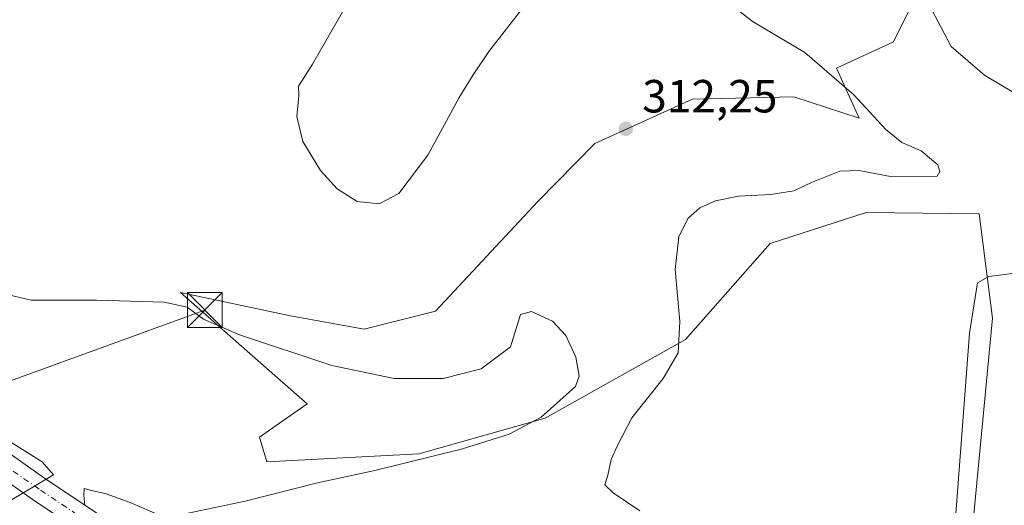
# Model space of a CAD drawing. Units: metres. Extents: x 597637 to 601112, y 4699043 to 4701405.
# Drawn here: x 598800 to 599012, y 4700886 to 4700991 of the extents above; entities that cross this region are included whole.
import ezdxf

# ---------------------------------------------------------------- set-up
doc = ezdxf.new("R2010")
doc.units = ezdxf.units.M
doc.header["$MEASUREMENT"] = 0
doc.linetypes.add('DGN Style 4', pattern=[2.6384748266838614, 1.318413404963828, -0.6592067024819142, 0.001648016756204785, -0.6592067024819142])
for name, color, linetype, lineweight in [('Corriente natural lineal', 142, 'Continuous', 13), ('Cultivos leñosos CxS', 92, 'Continuous', 0), ('Curva de nivel normal', 30, 'Continuous', 0), ('Matorral CxS', 135, 'Continuous', 0), ('Pista pavimentada Cxs', 135, 'Continuous', 0), ('Pista pavimentada eje', 135, 'DGN Style 4', 0), ('Punto de cota en terreno', 7, 'Continuous', 0), ('Rótulo de punto de cota en terreno', 7, 'Continuous', 0), ('Suelo desnudo CxS', 253, 'Continuous', 0), ('Tendido', 6, 'Continuous', 0), ('Torre de tendido puntual', 7, 'Continuous', 0)]:
    doc.layers.add(name, color=color, linetype=linetype, lineweight=lineweight)
doc.styles.add('Style-Arial', font='txt')

# ---------------------------------------------------------------- blocks, each defined once
blk = doc.blocks.new('*U17')
at = {"layer": 'Cultivos leñosos CxS', "color": 92, "linetype": 'Continuous', "lineweight": 0}
for points in [[(599005.6553999997, 4701020.355699999, 322.1772000000055), (598988.5891000004, 4700985.6987, 317.3592999999965), (598976.2770999996, 4700980.0527, 315.3675999999978), (598981.1497, 4700969.274499999, 314.7642000000051), (598967.0428999999, 4700973.8947, 314.0544999999984), (598945.2401000002, 4700973.381100001, 313.1073000000033), (598924.1290999996, 4700963.8101, 312.4122000000062), (598911.8936999999, 4700951.311899999, 312.2529000000068), (598889.8349000001, 4700927.703299999, 313.1294000000053), (598874.4458999997, 4700923.779899999, 312.8963999999978), (598858.5409000004, 4700926.677300001, 312.3301000000066), (598834.8463000003, 4700931.733700001, 311.0313000000024), (598855.7459000006, 4700913.315500001, 308.8460999999952), (598862.1327000001, 4700907.6865, 308.1875), (598851.8717, 4700900.501499999, 307.0427000000054), (598853.4162999997, 4700895.1787, 307.084799999997), (598886.2433000002, 4700896.908100001, 309.5458000000072), (598913.4323000005, 4700904.606899999, 310.2452999999951), (598943.7001, 4700921.5429, 314.928700000004), (598961.9398999996, 4700942.295299999, 316.4501000000019), (598982.6278999997, 4700948.913100001, 316.215200000006), (599007.0296999998, 4700948.6545, 316.4762000000046), (599009.8778999997, 4700926.1613, 321.0494999999937), (599004.7459000006, 4700871.757300001, 320.9958999999944)], [(598797.2969000004, 4700886.343699999, 307.2581000000064), (598807.4102999996, 4700892.411499999, 309.0709000000061), (598805.0361000003, 4700895.2053, 308.5173999999971), (598797.1031, 4700900.163899999, 308.1895999999979)]]:
    blk.add_polyline3d(points, dxfattribs=at)
blk = doc.blocks.new('5PATER')
at = {"layer": 'Suelo desnudo CxS', "linetype": 'Continuous', "lineweight": 0}
h = blk.add_hatch(color=51, dxfattribs=at)
edge = h.paths.add_edge_path()
edge.add_ellipse((0, 0), major_axis=(-0.1095731443231308, -0.1110710700762829), ratio=0.9994222409660322, start_angle=0, end_angle=360)
blk = doc.blocks.new('5TTEND')
at = {"layer": 'Corriente natural lineal', "color": 7, "linetype": 'Continuous', "lineweight": 0}
for p, q in [((-0.375, 0.3754), (0.375, -0.3746)), ((0.3720000000000001, 0.3784000000000001), (-0.3720000000000001, -0.3776))]:
    blk.add_line(p, q, dxfattribs=at)
at = {"layer": 'Corriente natural lineal', "color": 7, "linetype": 'Continuous', "lineweight": 0, "flags": 128}
blk.add_lwpolyline([(-0.375, -0.3746), (0.375, -0.3746), (0.375, 0.3754), (-0.375, 0.3754), (-0.3720000000000001, -0.3776)], dxfattribs=at)

msp = doc.modelspace()

# ---------------------------------------------------------------- linework, layer by layer
at = {"layer": 'Cultivos leñosos CxS', "color": 92, "linetype": 'Continuous', "lineweight": 0}
for points in [[(598630.2764999997, 4701068.818499999, 303.4094999999944), (598635.8453000003, 4701067.349300001, 303.6159000000043), (598647.2966999998, 4701055.892300001, 303.2428999999975), (598674.9093000004, 4701029.929099999, 303.1649000000034), (598727.7467, 4700970.392700001, 303.6649999999936), (598766.8494999995, 4700905.546499999, 302.6858999999968), (598782.4293000001, 4700877.258099999, 302.5470999999961), (598797.2969000004, 4700886.343699999, 307.2581000000064), (598807.4102999996, 4700892.411499999, 309.0709000000061), (598805.0361000003, 4700895.2053, 308.5173999999971), (598797.1031, 4700900.163899999, 308.1895999999979), (598794.8548999997, 4700901.569499999, 307.9989999999962), (598763.1442999998, 4700960.225299999, 308.1619999999967), (598761.0926999999, 4700981.782500001, 307.8420999999944), (598768.2742999997, 4700991.533299999, 307.9713999999949)], [(599005.6553999997, 4701020.355699999, 322.1772000000055), (598988.5891000004, 4700985.6987, 317.3592999999965), (598976.2770999996, 4700980.0527, 315.3675999999978), (598981.1497, 4700969.274499999, 314.7642000000051), (598967.0428999999, 4700973.8947, 314.0544999999984), (598945.2401000002, 4700973.381100001, 313.1073000000033), (598924.1290999996, 4700963.8101, 312.4122000000062), (598911.8936999999, 4700951.311899999, 312.2529000000068), (598889.8349000001, 4700927.703299999, 313.1294000000053), (598874.4458999997, 4700923.779899999, 312.8963999999978), (598858.5409000004, 4700926.677300001, 312.3301000000066), (598834.8463000003, 4700931.733700001, 311.0313000000024), (598855.7459000006, 4700913.315500001, 308.8460999999952), (598862.1327000001, 4700907.6865, 308.1875), (598851.8717, 4700900.501499999, 307.0427000000054), (598853.4162999997, 4700895.1787, 307.084799999997), (598886.2433000002, 4700896.908100001, 309.5458000000072), (598913.4323000005, 4700904.606899999, 310.2452999999951), (598943.7001, 4700921.5429, 314.928700000004), (598961.9398999996, 4700942.295299999, 316.4501000000019), (598982.6278999997, 4700948.913100001, 316.215200000006), (599007.0296999998, 4700948.6545, 316.4762000000046), (599009.8778999997, 4700926.1613, 321.0494999999937), (599004.7459000006, 4700871.757300001, 320.9958999999944)]]:
    msp.add_polyline3d(points, dxfattribs=at)
at = {"layer": 'Curva de nivel normal', "color": 30, "linetype": 'Continuous', "lineweight": 0, "flags": 128}
for points, elevation in [([(598871.6200000001, 4700995.4801), (598863.2599999999, 4700980.890100001), (598860.2599999999, 4700976.210100001), (598860.3300000001, 4700974.090100001), (598859.9100000003, 4700969.630100001), (598861.2000000002, 4700964.2501), (598865.0199999996, 4700958.0101), (598868.5999999996, 4700954.040100001), (598872.9400000004, 4700951.3301), (598877.6699999999, 4700950.780099999), (598881.8799999999, 4700953.0701), (598888.1699999999, 4700961.280099999), (598894.9100000003, 4700973.7301), (598897.9400000004, 4700978.640100001), (598901.2800000003, 4700983.620100001), (598908.9500000002, 4700993.4301)], 315), ([(598952.1399999997, 4700994.870100001), (598958.3200000003, 4700990.040100001), (598969.4699999997, 4700983.4301), (598979.9800000006, 4700974.300100001), (598986.9000000004, 4700966.850099999), (598990.3600000005, 4700964.050100001), (598994.5499999998, 4700962.270099999), (598998.0800000001, 4700959.2401), (598998.5499999998, 4700957.780099999), (598997.9500000002, 4700956.8101), (598988.2400000002, 4700956.610099999), (598981.1600000003, 4700958.0001), (598977, 4700957.850099999), (598970.8600000005, 4700955.4301), (598967.0499999998, 4700953.640100001), (598962.1200000001, 4700952.840100001), (598955.1299999999, 4700952.4301), (598950.1600000003, 4700951.4301), (598946.7699999996, 4700949.920100001), (598944.2400000002, 4700947.6801), (598942.2800000003, 4700943.6801), (598941.4800000006, 4700936.6801), (598942.4900000002, 4700925.440099999), (598942.0999999996, 4700918.700099999), (598938.8700000001, 4700913.1501), (598932.1299999999, 4700904.700099999), (598929.04, 4700898.690099999), (598927.6600000003, 4700895.690099999), (598926.9600000001, 4700892.350099999), (598926.2999999998, 4700890.2501), (598928.0999999996, 4700888.520099999), (598933.8399999999, 4700884.670100001)], 315), ([(599017.0800000001, 4700973.2301), (599008.1600000003, 4700978.550100001), (599000.9900000002, 4700984.720100001), (598996.7999999998, 4700992.600099999)], 320), ([(599000.3099999996, 4700706.020099999), (598998.9100000003, 4700710.5701), (598997.7699999996, 4700714.790100001), (598996.0800000001, 4700718.5801), (598994.7800000003, 4700724.9101), (598993.9800000006, 4700730.7301), (598992.6200000001, 4700746.690099999), (598991.75, 4700780.290100001), (598991.4900000002, 4700799.590100001), (598993.6600000003, 4700832.020099999), (598996.4400000004, 4700849.350099999), (598999.7300000006, 4700865.350099999), (599002.0800000001, 4700884.9101), (599004.9299999997, 4700922.9101), (599006.6299999999, 4700933.7501), (599009.1299999999, 4700935.1501), (599016.8700000001, 4700936.120100001)], 320), ([(598835.1200000001, 4700883.850099999), (598848.7400000002, 4700886.690099999), (598864.3600000005, 4700890.690099999), (598876.7100000001, 4700893.3301), (598895.6399999997, 4700897.970100001), (598905.6900000004, 4700901.170100001), (598912.5700000003, 4700904.800100001), (598919.9699999997, 4700911.4101), (598920.7599999999, 4700913.6801), (598920.0800000001, 4700917.7301), (598917.9100000003, 4700922.4001), (598915, 4700925.550100001), (598910.54, 4700927.5801), (598908.1600000003, 4700926.9801), (598905.9500000002, 4700920.020099999), (598899.6200000001, 4700915.2501), (598891.4299999997, 4700913.130100001), (598880.8600000005, 4700913.1801), (598867.4400000004, 4700915.9801), (598847.5800000001, 4700922.5701), (598839.79, 4700925.960100001), (598836.25, 4700928.5601), (598831.3300000001, 4700929.600099999), (598816.7000000002, 4700930.020099999), (598802.6399999997, 4700930.040100001), (598794.0300000003, 4700932.090100001)], 310), ([(598814.2000000002, 4700885.8201), (598813.9699999997, 4700887.920100001), (598814.0499999998, 4700889.440099999), (598815.3600000005, 4700889.0801), (598818.7999999998, 4700888.280099999), (598823.9900000002, 4700886.4001), (598829.2800000003, 4700884.100099999)], 310)]:
    msp.add_lwpolyline(points, dxfattribs=dict(at, elevation=elevation))
at = {"layer": 'Matorral CxS', "color": 135, "linetype": 'Continuous', "lineweight": 0}
for points in [[(598630.2764999997, 4701068.818499999, 303.4094999999944), (598635.8453000003, 4701067.349300001, 303.6159000000043), (598647.2966999998, 4701055.892300001, 303.2428999999975), (598674.9093000004, 4701029.929099999, 303.1649000000034), (598727.7467, 4700970.392700001, 303.6649999999936), (598766.8494999995, 4700905.546499999, 302.6858999999968), (598782.4293000001, 4700877.258099999, 302.5470999999961), (598797.2969000004, 4700886.343699999, 307.2581000000064), (598807.4102999996, 4700892.411499999, 309.0709000000061), (598805.0361000003, 4700895.2053, 308.5173999999971), (598797.1031, 4700900.163899999, 308.1895999999979), (598794.8548999997, 4700901.569499999, 307.9989999999962), (598763.1442999998, 4700960.225299999, 308.1619999999967), (598761.0926999999, 4700981.782500001, 307.8420999999944), (598768.2742999997, 4700991.533299999, 307.9713999999949)], [(599004.7459000006, 4700871.757300001, 320.9958999999944), (599009.8778999997, 4700926.1613, 321.0494999999937), (599007.0296999998, 4700948.6545, 316.4762000000046), (598982.6278999997, 4700948.913100001, 316.215200000006), (598961.9398999996, 4700942.295299999, 316.4501000000019), (598943.7001, 4700921.5429, 314.928700000004), (598913.4323000005, 4700904.606899999, 310.2452999999951), (598886.2433000002, 4700896.908100001, 309.5458000000072), (598853.4162999997, 4700895.1787, 307.084799999997), (598851.8717, 4700900.501499999, 307.0427000000054), (598862.1327000001, 4700907.6865, 308.1875), (598855.7459000006, 4700913.315500001, 308.8460999999952), (598834.8463000003, 4700931.733700001, 311.0313000000024), (598858.5409000004, 4700926.677300001, 312.3301000000066), (598874.4458999997, 4700923.779899999, 312.8963999999978), (598889.8349000001, 4700927.703299999, 313.1294000000053), (598911.8936999999, 4700951.311899999, 312.2529000000068), (598924.1290999996, 4700963.8101, 312.4122000000062), (598945.2401000002, 4700973.381100001, 313.1073000000033), (598967.0428999999, 4700973.8947, 314.0544999999984), (598981.1497, 4700969.274499999, 314.7642000000051), (598976.2770999996, 4700980.0527, 315.3675999999978), (598988.5891000004, 4700985.6987, 317.3592999999965), (599005.6553999997, 4701020.355699999, 322.1772000000055)], [(599005.6553999997, 4701020.355699999, 322.1772000000055), (598988.5891000004, 4700985.6987, 317.3592999999965), (598976.2770999996, 4700980.0527, 315.3675999999978), (598981.1497, 4700969.274499999, 314.7642000000051), (598967.0428999999, 4700973.8947, 314.0544999999984), (598945.2401000002, 4700973.381100001, 313.1073000000033), (598924.1290999996, 4700963.8101, 312.4122000000062), (598911.8936999999, 4700951.311899999, 312.2529000000068), (598889.8349000001, 4700927.703299999, 313.1294000000053), (598874.4458999997, 4700923.779899999, 312.8963999999978), (598858.5409000004, 4700926.677300001, 312.3301000000066), (598834.8463000003, 4700931.733700001, 311.0313000000024), (598855.7459000006, 4700913.315500001, 308.8460999999952), (598862.1327000001, 4700907.6865, 308.1875), (598851.8717, 4700900.501499999, 307.0427000000054), (598853.4162999997, 4700895.1787, 307.084799999997), (598886.2433000002, 4700896.908100001, 309.5458000000072), (598913.4323000005, 4700904.606899999, 310.2452999999951), (598943.7001, 4700921.5429, 314.928700000004), (598961.9398999996, 4700942.295299999, 316.4501000000019), (598982.6278999997, 4700948.913100001, 316.215200000006), (599007.0296999998, 4700948.6545, 316.4762000000046), (599009.8778999997, 4700926.1613, 321.0494999999937), (599004.7459000006, 4700871.757300001, 320.9958999999944)], [(598797.1031, 4700900.163899999, 308.1895999999979), (598805.0361000003, 4700895.2053, 308.5173999999971), (598807.4102999996, 4700892.411499999, 309.0709000000061), (598797.2969000004, 4700886.343699999, 307.2581000000064)]]:
    msp.add_polyline3d(points, dxfattribs=at)
at = {"layer": 'Pista pavimentada Cxs', "color": 135, "linetype": 'Continuous', "lineweight": 0}
for points in [[(598733.7883000001, 4700986.3455, 305.2026999999944), (598735.6990999999, 4700979.996300001, 305.5151000000042), (598745.5469000004, 4700966.865900001, 305.820000000007), (598763.8859000001, 4700938.668299999, 306.6524999999965), (598776.1498999996, 4700920.800899999, 307.761599999998), (598781.7692999998, 4700912.4759, 307.7657000000036), (598787.5201000003, 4700906.085899999, 308.881899999993), (598795.7703, 4700898.4805, 308.6500999999989), (598805.7896999996, 4700891.4539, 309.3975999999966), (598820.7909000004, 4700881.4531, 310.9162000000069), (598842.0336999996, 4700868.786499999, 313.142200000002)], [(598838.8849, 4700864.6099, 312.9909000000043), (598818.0154999997, 4700877.0537, 310.5766000000003), (598802.8541000001, 4700887.1613, 308.9967999999935), (598792.5006999997, 4700894.4221, 308.5809000000008), (598783.8173000002, 4700902.427100001, 308.2786999999953), (598777.6618999997, 4700909.2665, 307.4428000000044), (598771.8513000002, 4700917.8749, 307.1154999999999), (598759.5619000001, 4700935.779100001, 306.2519999999931), (598741.2824999997, 4700963.8849, 305.5777999999991), (598730.9715, 4700976.4659, 304.9464000000008), (598723.7352999998, 4700978.0527, 304.6442999999999)], [(598795.7703, 4700898.4805, 308.6500999999989), (598805.7896999996, 4700891.4539, 309.3975999999966), (598820.7909000004, 4700881.4531, 310.9162000000069), (598842.0336999996, 4700868.786499999, 313.142200000002), (598840.7021000005, 4700866.553300001, 312.945000000007), (598838.8849, 4700864.6099, 312.9909000000043), (598818.0154999997, 4700877.0537, 310.5766000000003), (598802.8541000001, 4700887.1613, 308.9967999999935), (598792.5006999997, 4700894.4221, 308.5809000000008)]]:
    msp.add_polyline3d(points, dxfattribs=at)
at = {"layer": 'Pista pavimentada eje', "color": 135, "linetype": 'DGN Style 4', "lineweight": 0}
msp.add_polyline3d([(598840.7021000005, 4700866.553300001, 312.945000000007), (598819.4030999999, 4700879.2533, 310.7835000000051), (598804.3219, 4700889.307499999, 309.2483999999968), (598794.1355, 4700896.451300001, 308.5362000000023), (598785.6687000003, 4700904.2565, 308.4049999999988), (598779.7156999996, 4700910.871099999, 307.5356999999931), (598774.0006999997, 4700919.337900001, 307.3420999999944), (598761.7238999996, 4700937.2237, 306.3944000000047), (598743.4146999996, 4700965.375499999, 305.5326000000059), (598733.5721000005, 4700978.4987, 305.0513000000064), (598728.0751, 4700984.960100001, 304.7866999999969)], dxfattribs=at)
at = {"layer": 'Tendido', "color": 6, "linetype": 'Continuous', "lineweight": 0, "extrusion": (-0.04784773396055068, -0.0173575000233849, 0.9987038157270547), "elevation": -109937.8588447569, "flags": 128}
msp.add_lwpolyline([(-4214919.738221817, 2163208.457605276), (-4214919.738221817, 2163260.997148149)], dxfattribs=at)

# ---------------------------------------------------------------- block references
at = {"layer": 'Cultivos leñosos CxS', "color": 92, "linetype": 'Continuous', "lineweight": 0}
msp.add_blockref('*U17', (0, 0), dxfattribs=at)
at = {"layer": 'Punto de cota en terreno', "color": 7, "linetype": 'Continuous', "lineweight": 0, "xscale": 10, "yscale": 10, "zscale": 10}
msp.add_blockref('5PATER', (598930.8499999996, 4700966.980000001, 312.25), dxfattribs=at)
at = {"layer": 'Torre de tendido puntual', "color": 7, "linetype": 'Continuous', "lineweight": 0, "xscale": 10, "yscale": 10, "zscale": 10}
msp.add_blockref('5TTEND', (598840.0738000004, 4700927.923599999, 312.0427000000054), dxfattribs=at)

# ---------------------------------------------------------------- texts
at = {"layer": 'Rótulo de punto de cota en terreno', "color": 7, "linetype": 'Continuous', "lineweight": 0, "style": 'Style-Arial'}
msp.add_text('312,25', height=7.000000000000002, dxfattribs=at).set_placement((598934.3777999999, 4700970.5078))

doc.saveas('drawing.dxf')
